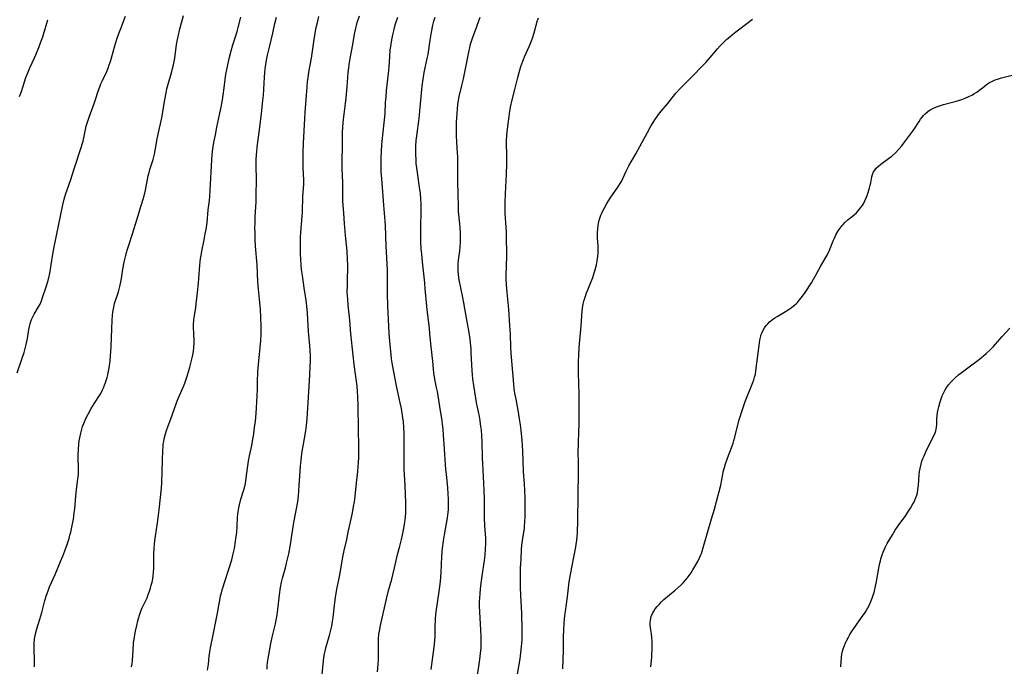
# Model space of a CAD drawing. Units: inches. Extents: x 2034858 to 2039957, y 184291 to 189725.
# Drawn here: x 2036440 to 2036655, y 185816 to 185957 of the extents above; entities that cross this region are included whole.
import ezdxf

# ---------------------------------------------------------------- set-up
doc = ezdxf.new("R2010")
doc.units = ezdxf.units.IN
doc.header["$MEASUREMENT"] = 0
doc.layers.add('c_19_T14S_R18E', color=1, linetype='Continuous')

msp = doc.modelspace()

# ---------------------------------------------------------------- linework, layer by layer
at = {"layer": 'c_19_T14S_R18E'}
for points, elevation in [([(2036539.13, 185808.68), (2036540.37, 185817.2), (2036540.54, 185818.5), (2036540.61, 185819.19), (2036540.65, 185819.65), (2036540.69, 185820.62), (2036540.69, 185822.16), (2036540.62, 185823.58), (2036540.35, 185827.59), (2036540.32, 185828.8), (2036540.33, 185829.89), (2036540.35, 185830.52), (2036540.43, 185831.69), (2036540.6, 185833.28), (2036540.89, 185835.44), (2036541.37, 185838.81), (2036541.51, 185839.92), (2036541.63, 185841.21), (2036541.69, 185842.57), (2036541.67, 185843.67), (2036541.49, 185846.35), (2036541.41, 185848.11), (2036541.4, 185849.34), (2036541.4, 185852.17), (2036541.35, 185854.08), (2036541.02, 185859.89), (2036540.96, 185861.17), (2036540.88, 185864.65), (2036540.81, 185866.02), (2036540.72, 185867.14), (2036540.56, 185868.49), (2036540.44, 185869.29), (2036540.29, 185870.13), (2036539.67, 185873.2), (2036539.51, 185874.13), (2036539.09, 185876.86), (2036538.87, 185878.36), (2036538.77, 185879.25), (2036538.7, 185880.17), (2036538.53, 185884.03), (2036538.48, 185884.88), (2036538.35, 185886.2), (2036538.25, 185886.99), (2036538.03, 185888.43), (2036537.54, 185891.2), (2036536.91, 185894.88), (2036536.62, 185896.42), (2036535.91, 185899.92), (2036535.76, 185900.97), (2036535.67, 185901.92), (2036535.65, 185902.87), (2036535.67, 185903.36), (2036535.74, 185904.21), (2036536, 185906.22), (2036536.09, 185907.1), (2036536.16, 185908.1), (2036536.2, 185909.17), (2036536.17, 185910.17), (2036536.11, 185911.27), (2036536.03, 185912.13), (2036535.75, 185914.81), (2036535.7, 185915.79), (2036535.66, 185918.54), (2036535.6, 185921.29), (2036535.58, 185925.14), (2036535.56, 185926.75), (2036535.52, 185927.53), (2036535.35, 185929.98), (2036535.3, 185931.3), (2036535.29, 185933.02), (2036535.32, 185934.25), (2036535.41, 185936.13), (2036535.49, 185937.15), (2036535.59, 185938.11), (2036535.73, 185939.07), (2036535.89, 185939.88), (2036536.47, 185942.25), (2036536.8, 185943.67), (2036537.65, 185947.68), (2036538.04, 185949.84), (2036538.17, 185950.47), (2036538.3, 185951.02), (2036538.43, 185951.46), (2036538.65, 185952.13), (2036538.89, 185952.77), (2036539.47, 185954.3), (2036540.49, 185957.11)], 1060), ([(2036558.49, 185815.14), (2036558.58, 185819.17), (2036558.61, 185822.17), (2036558.66, 185823.68), (2036558.75, 185825.15), (2036558.91, 185826.76), (2036559.02, 185827.67), (2036559.48, 185830.88), (2036559.87, 185834.14), (2036560.14, 185835.76), (2036560.89, 185839.49), (2036561.22, 185841.29), (2036561.37, 185842.25), (2036561.5, 185843.18), (2036561.65, 185844.7), (2036561.7, 185845.55), (2036561.75, 185846.73), (2036561.77, 185847.61), (2036561.8, 185852.88), (2036561.9, 185858.16), (2036561.89, 185859.96), (2036561.84, 185862.57), (2036561.85, 185864.14), (2036561.99, 185867.01), (2036562.02, 185868.12), (2036562.04, 185873.45), (2036562.02, 185875.03), (2036561.91, 185879.66), (2036561.9, 185880.6), (2036561.9, 185882.17), (2036561.95, 185883.47), (2036562.06, 185885.17), (2036562.48, 185889.91), (2036562.69, 185893.13), (2036562.84, 185894.23), (2036562.91, 185894.63), (2036563.13, 185895.5), (2036563.4, 185896.36), (2036563.65, 185897.08), (2036563.91, 185897.75), (2036564.5, 185899.17), (2036564.98, 185900.41), (2036565.32, 185901.44), (2036565.51, 185902.09), (2036565.78, 185903.19), (2036565.96, 185904.04), (2036566.04, 185904.55), (2036566.16, 185905.61), (2036566.19, 185906.16), (2036566.19, 185906.72), (2036566.16, 185907.29), (2036566.03, 185909), (2036566.01, 185909.43), (2036566.01, 185910.23), (2036566.07, 185911.03), (2036566.18, 185911.83), (2036566.35, 185912.64), (2036566.54, 185913.31), (2036566.77, 185913.97), (2036566.97, 185914.47), (2036567.2, 185914.97), (2036567.44, 185915.46), (2036568.06, 185916.52), (2036568.81, 185917.7), (2036570.46, 185920.09), (2036571.1, 185921.1), (2036571.3, 185921.45), (2036571.57, 185922), (2036572.27, 185923.6), (2036572.46, 185923.99), (2036572.84, 185924.72), (2036574.38, 185927.34), (2036575.66, 185929.73), (2036576.9, 185931.98), (2036577.67, 185933.37), (2036578.15, 185934.18), (2036578.65, 185934.97), (2036578.99, 185935.47), (2036579.34, 185935.96), (2036579.9, 185936.67), (2036581.26, 185938.28), (2036583.11, 185940.54), (2036584.02, 185941.56), (2036586.66, 185944.21), (2036588.86, 185946.46), (2036589.6, 185947.22), (2036590.58, 185948.33), (2036592.2, 185950.26), (2036592.74, 185950.87), (2036593.26, 185951.41), (2036594.24, 185952.33), (2036594.83, 185952.84), (2036595.88, 185953.7), (2036597.01, 185954.58), (2036599.83, 185956.7)], 1064), ([(2036619.02, 185815.58), (2036619.2, 185817.75), (2036619.27, 185818.39), (2036619.4, 185819.03), (2036619.54, 185819.56), (2036619.81, 185820.28), (2036620.06, 185820.85), (2036620.33, 185821.41), (2036620.69, 185822.08), (2036621.03, 185822.67), (2036621.4, 185823.25), (2036621.89, 185823.96), (2036623.56, 185826.33), (2036624.34, 185827.47), (2036624.95, 185828.47), (2036625.29, 185829.14), (2036625.6, 185829.83), (2036625.87, 185830.54), (2036626.1, 185831.24), (2036626.28, 185831.82), (2036626.55, 185832.85), (2036626.84, 185834.2), (2036627.34, 185837.13), (2036627.55, 185838.17), (2036627.66, 185838.67), (2036627.79, 185839.16), (2036628.04, 185839.99), (2036628.27, 185840.61), (2036628.49, 185841.12), (2036628.73, 185841.62), (2036629.17, 185842.45), (2036630.29, 185844.38), (2036630.89, 185845.36), (2036631.56, 185846.34), (2036633.2, 185848.59), (2036633.68, 185849.29), (2036634.22, 185850.16), (2036634.58, 185850.8), (2036634.92, 185851.44), (2036635.17, 185851.95), (2036635.39, 185852.48), (2036635.57, 185853.01), (2036635.72, 185853.55), (2036635.84, 185854.17), (2036635.92, 185854.68), (2036635.97, 185855.19), (2036636.13, 185857.45), (2036636.2, 185858.13), (2036636.32, 185858.82), (2036636.53, 185859.76), (2036636.72, 185860.39), (2036636.94, 185861.01), (2036637.17, 185861.6), (2036637.79, 185862.95), (2036639.3, 185865.96), (2036639.58, 185866.6), (2036639.72, 185867.01), (2036639.81, 185867.38), (2036639.88, 185867.79), (2036639.93, 185868.4), (2036639.96, 185869.57), (2036640.02, 185870.33), (2036640.11, 185871.02), (2036640.22, 185871.64), (2036640.37, 185872.26), (2036640.69, 185873.36), (2036640.91, 185874), (2036641.15, 185874.64), (2036641.43, 185875.26), (2036641.77, 185875.92), (2036642.13, 185876.5), (2036642.54, 185877.06), (2036643.07, 185877.7), (2036643.66, 185878.29), (2036643.98, 185878.57), (2036644.72, 185879.19), (2036646.42, 185880.52), (2036647.31, 185881.2), (2036648.95, 185882.4), (2036649.69, 185882.99), (2036650.7, 185883.86), (2036651.67, 185884.76), (2036652.31, 185885.42), (2036653.68, 185887.01), (2036654.17, 185887.55), (2036655.89, 185889.36)], 1068)]:
    msp.add_lwpolyline(points, dxfattribs=dict(at, elevation=elevation))
for points in [[(2036439.57, 185879.68, 1044), (2036440.69, 185882.87, 1044), (2036441.08, 185884.11, 1044), (2036441.39, 185885.24, 1044), (2036441.53, 185885.84, 1044), (2036441.8, 185887.15, 1044), (2036442.13, 185889.11, 1044), (2036442.25, 185889.74, 1044), (2036442.4, 185890.35, 1044), (2036442.55, 185890.84, 1044), (2036442.72, 185891.3, 1044), (2036442.99, 185891.88, 1044), (2036443.29, 185892.43, 1044), (2036444.25, 185894.01, 1044), (2036444.57, 185894.62, 1044), (2036444.86, 185895.34, 1044), (2036445.12, 185896.08, 1044), (2036445.89, 185898.4, 1044), (2036446.31, 185899.78, 1044), (2036446.61, 185900.97, 1044), (2036446.75, 185901.7, 1044), (2036446.99, 185903.16, 1044), (2036447.33, 185905.49, 1044), (2036447.62, 185907.1, 1044), (2036449.55, 185916.24, 1044), (2036449.84, 185917.51, 1044), (2036450.17, 185918.69, 1044), (2036451.17, 185921.58, 1044), (2036451.96, 185924.12, 1044), (2036452.39, 185925.39, 1044), (2036453.17, 185927.63, 1044), (2036453.55, 185928.77, 1044), (2036453.75, 185929.44, 1044), (2036453.92, 185930.12, 1044), (2036454.44, 185932.69, 1044), (2036454.61, 185933.37, 1044), (2036454.74, 185933.82, 1044), (2036455.27, 185935.37, 1044), (2036456.36, 185938.35, 1044), (2036456.67, 185939.23, 1044), (2036457.22, 185940.98, 1044), (2036457.57, 185941.98, 1044), (2036457.82, 185942.6, 1044), (2036458.16, 185943.34, 1044), (2036459.09, 185945.31, 1044), (2036459.38, 185946.01, 1044), (2036459.65, 185946.72, 1044), (2036459.89, 185947.44, 1044), (2036460.15, 185948.26, 1044), (2036460.86, 185950.87, 1044), (2036461.08, 185951.6, 1044), (2036461.31, 185952.35, 1044), (2036461.74, 185953.59, 1044), (2036462.14, 185954.66, 1044), (2036463.21, 185957.34, 1044)], [(2036443.31, 185815.63, 1046), (2036443.33, 185816.69, 1046), (2036443.28, 185819.8, 1046), (2036443.29, 185820.75, 1046), (2036443.36, 185821.69, 1046), (2036443.41, 185822.04, 1046), (2036443.56, 185822.83, 1046), (2036443.84, 185823.86, 1046), (2036444.5, 185825.98, 1046), (2036444.92, 185827.42, 1046), (2036445.62, 185830.06, 1046), (2036445.97, 185831.25, 1046), (2036446.29, 185832.15, 1046), (2036446.65, 185833.03, 1046), (2036447.82, 185835.71, 1046), (2036449.02, 185838.56, 1046), (2036449.5, 185839.73, 1046), (2036449.93, 185840.85, 1046), (2036450.44, 185842.28, 1046), (2036450.87, 185843.57, 1046), (2036451.08, 185844.27, 1046), (2036451.26, 185844.98, 1046), (2036451.5, 185846.05, 1046), (2036451.83, 185847.78, 1046), (2036452.02, 185849.18, 1046), (2036452.1, 185850.01, 1046), (2036452.32, 185852.79, 1046), (2036452.48, 185854.19, 1046), (2036452.8, 185856.56, 1046), (2036452.91, 185857.51, 1046), (2036452.95, 185858.19, 1046), (2036452.96, 185858.81, 1046), (2036452.87, 185861.24, 1046), (2036452.86, 185861.82, 1046), (2036452.9, 185862.87, 1046), (2036453.02, 185864.16, 1046), (2036453.11, 185864.83, 1046), (2036453.22, 185865.5, 1046), (2036453.43, 185866.48, 1046), (2036453.59, 185867.1, 1046), (2036453.83, 185867.93, 1046), (2036454.08, 185868.62, 1046), (2036454.36, 185869.31, 1046), (2036454.67, 185869.98, 1046), (2036455.02, 185870.68, 1046), (2036455.71, 185871.88, 1046), (2036456.44, 185873.07, 1046), (2036457.62, 185874.94, 1046), (2036457.93, 185875.47, 1046), (2036458.17, 185875.93, 1046), (2036458.39, 185876.39, 1046), (2036458.63, 185876.98, 1046), (2036458.85, 185877.58, 1046), (2036459.17, 185878.66, 1046), (2036459.31, 185879.22, 1046), (2036459.48, 185879.99, 1046), (2036459.61, 185880.76, 1046), (2036459.81, 185882.17, 1046), (2036459.94, 185883.41, 1046), (2036460, 185884.16, 1046), (2036460.08, 185885.36, 1046), (2036460.17, 185889.25, 1046), (2036460.25, 185891.11, 1046), (2036460.33, 185892.12, 1046), (2036460.41, 185892.87, 1046), (2036460.53, 185893.61, 1046), (2036460.61, 185893.99, 1046), (2036460.8, 185894.73, 1046), (2036461.62, 185897.32, 1046), (2036461.92, 185898.49, 1046), (2036462.07, 185899.14, 1046), (2036462.28, 185900.21, 1046), (2036462.62, 185902.26, 1046), (2036462.91, 185903.78, 1046), (2036463.23, 185905.19, 1046), (2036463.41, 185905.89, 1046), (2036463.61, 185906.59, 1046), (2036463.89, 185907.48, 1046), (2036464.68, 185909.93, 1046), (2036465.62, 185913.01, 1046), (2036466.61, 185916.13, 1046), (2036467.01, 185917.46, 1046), (2036467.22, 185918.23, 1046), (2036467.52, 185919.45, 1046), (2036468.15, 185922.53, 1046), (2036468.33, 185923.31, 1046), (2036468.5, 185923.98, 1046), (2036469.18, 185926.15, 1046), (2036469.49, 185927.29, 1046), (2036469.73, 185928.49, 1046), (2036470.08, 185930.6, 1046), (2036470.43, 185932.26, 1046), (2036470.94, 185934.53, 1046), (2036471.16, 185935.57, 1046), (2036471.41, 185937.04, 1046), (2036471.72, 185939.13, 1046), (2036472, 185940.68, 1046), (2036472.17, 185941.51, 1046), (2036472.31, 185942.04, 1046), (2036473.26, 185945.26, 1046), (2036473.44, 185945.96, 1046), (2036473.62, 185946.76, 1046), (2036473.89, 185948.21, 1046), (2036474.3, 185951.15, 1046), (2036474.49, 185952.26, 1046), (2036474.62, 185952.88, 1046), (2036475.01, 185954.58, 1046), (2036475.49, 185956.39, 1046), (2036475.81, 185957.49, 1046)], [(2036464.51, 185815.63, 1048), (2036464.61, 185816.26, 1048), (2036464.69, 185816.98, 1048), (2036464.81, 185819.21, 1048), (2036464.94, 185820.78, 1048), (2036465.11, 185822.14, 1048), (2036465.34, 185823.41, 1048), (2036465.63, 185824.64, 1048), (2036465.88, 185825.61, 1048), (2036466.24, 185826.89, 1048), (2036466.45, 185827.51, 1048), (2036466.6, 185827.93, 1048), (2036466.83, 185828.47, 1048), (2036467.86, 185830.66, 1048), (2036468.14, 185831.34, 1048), (2036468.4, 185832.07, 1048), (2036468.61, 185832.73, 1048), (2036468.8, 185833.4, 1048), (2036468.96, 185834.08, 1048), (2036469.1, 185834.77, 1048), (2036469.21, 185835.47, 1048), (2036469.28, 185836.18, 1048), (2036469.35, 185837.14, 1048), (2036469.36, 185840.17, 1048), (2036469.42, 185841.39, 1048), (2036469.5, 185842.25, 1048), (2036469.59, 185843.12, 1048), (2036469.72, 185844.05, 1048), (2036470.17, 185846.98, 1048), (2036470.4, 185848.64, 1048), (2036470.53, 185849.78, 1048), (2036471.01, 185854.51, 1048), (2036471.09, 185855.76, 1048), (2036471.15, 185858.17, 1048), (2036471.31, 185862.86, 1048), (2036471.35, 185863.49, 1048), (2036471.41, 185864.12, 1048), (2036471.5, 185864.69, 1048), (2036471.61, 185865.26, 1048), (2036471.89, 185866.37, 1048), (2036472.11, 185867.1, 1048), (2036472.47, 185868.14, 1048), (2036472.97, 185869.45, 1048), (2036473.82, 185871.86, 1048), (2036474.28, 185873.1, 1048), (2036474.66, 185874.04, 1048), (2036475.79, 185876.71, 1048), (2036476.07, 185877.43, 1048), (2036476.53, 185878.7, 1048), (2036476.89, 185879.84, 1048), (2036477.18, 185880.91, 1048), (2036477.67, 185882.91, 1048), (2036477.83, 185883.6, 1048), (2036477.97, 185884.29, 1048), (2036478.09, 185885.2, 1048), (2036478.13, 185886.09, 1048), (2036478.12, 185886.67, 1048), (2036478.04, 185888.21, 1048), (2036478.01, 185889.52, 1048), (2036478.02, 185890.27, 1048), (2036478.08, 185891.12, 1048), (2036478.14, 185891.72, 1048), (2036478.26, 185892.54, 1048), (2036478.47, 185893.86, 1048), (2036478.59, 185894.71, 1048), (2036478.83, 185897.13, 1048), (2036479.09, 185899.22, 1048), (2036479.18, 185900.19, 1048), (2036479.37, 185903.14, 1048), (2036479.53, 185904.58, 1048), (2036479.63, 185905.2, 1048), (2036479.8, 185906.14, 1048), (2036480.32, 185908.6, 1048), (2036480.57, 185909.91, 1048), (2036480.73, 185910.88, 1048), (2036480.95, 185912.43, 1048), (2036481.22, 185915.14, 1048), (2036481.47, 185917.19, 1048), (2036481.56, 185918.19, 1048), (2036481.64, 185919.35, 1048), (2036481.99, 185926.03, 1048), (2036482.08, 185927.14, 1048), (2036482.24, 185928.49, 1048), (2036482.51, 185930.16, 1048), (2036482.75, 185931.47, 1048), (2036483.09, 185933.15, 1048), (2036483.74, 185936.19, 1048), (2036483.99, 185937.49, 1048), (2036484.28, 185939.11, 1048), (2036484.46, 185940.17, 1048), (2036484.69, 185941.73, 1048), (2036485.07, 185944.72, 1048), (2036485.24, 185945.73, 1048), (2036485.37, 185946.41, 1048), (2036485.76, 185948.16, 1048), (2036486.18, 185949.78, 1048), (2036486.55, 185951.08, 1048), (2036487.21, 185953.06, 1048), (2036487.6, 185954.29, 1048), (2036487.76, 185954.91, 1048), (2036488.28, 185957.12, 1048)], [(2036481.07, 185814.91, 1050), (2036481.24, 185816.17, 1050), (2036481.43, 185817.97, 1050), (2036481.55, 185818.87, 1050), (2036481.69, 185819.76, 1050), (2036482.21, 185822.22, 1050), (2036482.76, 185825.12, 1050), (2036483.3, 185827.65, 1050), (2036483.4, 185828.19, 1050), (2036483.73, 185830.16, 1050), (2036483.91, 185831.05, 1050), (2036484.09, 185831.75, 1050), (2036484.27, 185832.35, 1050), (2036486.31, 185838.94, 1050), (2036486.67, 185840.25, 1050), (2036486.91, 185841.39, 1050), (2036487.16, 185842.97, 1050), (2036487.41, 185844.94, 1050), (2036487.51, 185846.14, 1050), (2036487.61, 185848.31, 1050), (2036487.71, 185849.36, 1050), (2036487.87, 185850.27, 1050), (2036488.02, 185850.93, 1050), (2036488.34, 185852.11, 1050), (2036488.9, 185853.98, 1050), (2036489.07, 185854.62, 1050), (2036489.22, 185855.26, 1050), (2036489.36, 185856.03, 1050), (2036489.47, 185856.73, 1050), (2036489.76, 185858.89, 1050), (2036489.98, 185860.43, 1050), (2036490.2, 185861.58, 1050), (2036490.67, 185863.83, 1050), (2036490.85, 185864.74, 1050), (2036491.13, 185866.39, 1050), (2036491.32, 185867.71, 1050), (2036491.47, 185869.1, 1050), (2036491.63, 185870.79, 1050), (2036491.9, 185874.56, 1050), (2036491.97, 185876.15, 1050), (2036491.97, 185878.44, 1050), (2036491.98, 185879.17, 1050), (2036492.01, 185879.89, 1050), (2036492.14, 185881.44, 1050), (2036492.52, 185885.16, 1050), (2036492.64, 185886.69, 1050), (2036492.72, 185888.17, 1050), (2036492.74, 185889.66, 1050), (2036492.7, 185891.82, 1050), (2036492.61, 185893.46, 1050), (2036492.47, 185894.98, 1050), (2036492.14, 185897.91, 1050), (2036492.02, 185899.44, 1050), (2036491.83, 185903.16, 1050), (2036491.53, 185907.23, 1050), (2036491.46, 185908.65, 1050), (2036491.41, 185910.07, 1050), (2036491.39, 185911.31, 1050), (2036491.4, 185912.16, 1050), (2036491.45, 185913.61, 1050), (2036491.62, 185916.87, 1050), (2036491.68, 185918.85, 1050), (2036491.7, 185921.16, 1050), (2036491.67, 185925.33, 1050), (2036491.67, 185926.06, 1050), (2036491.72, 185927.14, 1050), (2036491.76, 185927.79, 1050), (2036491.87, 185928.8, 1050), (2036492.46, 185933.18, 1050), (2036492.78, 185936.14, 1050), (2036493.13, 185938.97, 1050), (2036493.23, 185940.12, 1050), (2036493.44, 185944.09, 1050), (2036493.52, 185945.02, 1050), (2036493.61, 185945.84, 1050), (2036493.75, 185946.79, 1050), (2036493.92, 185947.73, 1050), (2036494.15, 185948.84, 1050), (2036494.56, 185950.63, 1050), (2036495.3, 185953.67, 1050), (2036495.74, 185955.72, 1050), (2036496.07, 185957.1, 1050)], [(2036494.01, 185815.11, 1052), (2036494.06, 185815.85, 1052), (2036494.13, 185816.58, 1052), (2036494.25, 185817.42, 1052), (2036494.39, 185818.25, 1052), (2036494.86, 185820.73, 1052), (2036495.16, 185822.11, 1052), (2036495.85, 185824.98, 1052), (2036496.09, 185826.17, 1052), (2036496.22, 185826.97, 1052), (2036496.36, 185828.1, 1052), (2036496.73, 185831.32, 1052), (2036496.97, 185832.91, 1052), (2036497.2, 185834.08, 1052), (2036497.42, 185834.95, 1052), (2036498.04, 185837.21, 1052), (2036498.29, 185838.19, 1052), (2036498.75, 185840.19, 1052), (2036499.12, 185842.26, 1052), (2036499.87, 185847.07, 1052), (2036500.69, 185851.55, 1052), (2036500.87, 185852.84, 1052), (2036500.97, 185853.88, 1052), (2036501.05, 185855.17, 1052), (2036501.21, 185858.15, 1052), (2036501.3, 185859.4, 1052), (2036501.42, 185860.53, 1052), (2036501.63, 185862.09, 1052), (2036502.19, 185865.37, 1052), (2036502.45, 185867.03, 1052), (2036502.59, 185868.16, 1052), (2036502.75, 185869.72, 1052), (2036502.92, 185871.95, 1052), (2036503.36, 185879.17, 1052), (2036503.44, 185881.11, 1052), (2036503.46, 185882.16, 1052), (2036503.47, 185883.33, 1052), (2036503.44, 185884.56, 1052), (2036503.37, 185885.62, 1052), (2036503.08, 185888.68, 1052), (2036502.83, 185892.62, 1052), (2036502.7, 185894.14, 1052), (2036502.52, 185895.48, 1052), (2036502.11, 185898.18, 1052), (2036501.73, 185900.84, 1052), (2036501.55, 185902.18, 1052), (2036501.45, 185903.19, 1052), (2036501.38, 185904.34, 1052), (2036501.33, 185905.63, 1052), (2036501.31, 185907.3, 1052), (2036501.32, 185908.56, 1052), (2036501.34, 185909.16, 1052), (2036501.4, 185910.28, 1052), (2036501.61, 185912.83, 1052), (2036501.73, 185914.62, 1052), (2036501.85, 185918.12, 1052), (2036502.02, 185920.71, 1052), (2036502.04, 185921.72, 1052), (2036501.92, 185924.21, 1052), (2036501.89, 185925.72, 1052), (2036501.91, 185927.73, 1052), (2036501.97, 185929.7, 1052), (2036502.24, 185935.08, 1052), (2036502.33, 185936.33, 1052), (2036502.57, 185939.18, 1052), (2036502.75, 185941.98, 1052), (2036502.86, 185943.12, 1052), (2036502.95, 185943.88, 1052), (2036503.14, 185945.14, 1052), (2036503.69, 185948.21, 1052), (2036504.3, 185952.28, 1052), (2036504.53, 185953.66, 1052), (2036504.75, 185954.88, 1052), (2036505.05, 185956.24, 1052), (2036505.31, 185957.3, 1052)], [(2036506.05, 185814.03, 1054), (2036506.22, 185816.13, 1054), (2036506.4, 185817.67, 1054), (2036506.53, 185818.44, 1054), (2036506.65, 185819.03, 1054), (2036506.85, 185819.78, 1054), (2036507.7, 185822.76, 1054), (2036507.91, 185823.59, 1054), (2036508.1, 185824.44, 1054), (2036508.28, 185825.46, 1054), (2036508.4, 185826.33, 1054), (2036508.7, 185829.04, 1054), (2036508.95, 185830.72, 1054), (2036509.26, 185832.5, 1054), (2036509.72, 185834.9, 1054), (2036510, 185836.46, 1054), (2036510.5, 185839.54, 1054), (2036510.79, 185840.95, 1054), (2036511.37, 185843.34, 1054), (2036511.73, 185844.92, 1054), (2036512.63, 185849.16, 1054), (2036512.89, 185850.55, 1054), (2036513.05, 185851.52, 1054), (2036513.2, 185852.72, 1054), (2036513.48, 185855.68, 1054), (2036513.77, 185858.17, 1054), (2036513.96, 185860.23, 1054), (2036514.02, 185861.17, 1054), (2036514.05, 185862.17, 1054), (2036514.05, 185863.81, 1054), (2036513.95, 185867.17, 1054), (2036513.88, 185872.68, 1054), (2036513.82, 185874.32, 1054), (2036513.74, 185875.65, 1054), (2036513.63, 185876.77, 1054), (2036513, 185881.48, 1054), (2036512.77, 185883.49, 1054), (2036512.3, 185888.17, 1054), (2036512.05, 185891.15, 1054), (2036511.71, 185894.41, 1054), (2036511.59, 185895.75, 1054), (2036511.55, 185896.36, 1054), (2036511.51, 185897.39, 1054), (2036511.52, 185898.62, 1054), (2036511.58, 185900.46, 1054), (2036511.61, 185902.04, 1054), (2036511.6, 185903.16, 1054), (2036511.56, 185904.32, 1054), (2036511.44, 185906.15, 1054), (2036511.12, 185909.56, 1054), (2036510.92, 185912.16, 1054), (2036510.72, 185914.41, 1054), (2036510.6, 185916.11, 1054), (2036510.56, 185917.18, 1054), (2036510.54, 185918.15, 1054), (2036510.54, 185920.51, 1054), (2036510.53, 185921.14, 1054), (2036510.37, 185924.19, 1054), (2036510.36, 185924.77, 1054), (2036510.37, 185926.09, 1054), (2036510.44, 185928.68, 1054), (2036510.49, 185932.1, 1054), (2036510.54, 185933.15, 1054), (2036510.62, 185934.12, 1054), (2036510.7, 185934.83, 1054), (2036511.14, 185938.29, 1054), (2036511.28, 185939.55, 1054), (2036511.5, 185941.95, 1054), (2036511.72, 185945.01, 1054), (2036511.83, 185946.08, 1054), (2036511.93, 185946.84, 1054), (2036512.13, 185948.12, 1054), (2036512.71, 185951.21, 1054), (2036513.06, 185953.41, 1054), (2036513.19, 185954.11, 1054), (2036513.33, 185954.71, 1054), (2036513.48, 185955.3, 1054), (2036513.68, 185955.98, 1054), (2036514.15, 185957.4, 1054)], [(2036518.06, 185814.54, 1056), (2036518.21, 185816.17, 1056), (2036518.27, 185817.19, 1056), (2036518.31, 185818.61, 1056), (2036518.31, 185820.91, 1056), (2036518.33, 185821.71, 1056), (2036518.41, 185822.71, 1056), (2036518.51, 185823.4, 1056), (2036518.75, 185824.65, 1056), (2036520.1, 185830.7, 1056), (2036520.51, 185832.25, 1056), (2036521.2, 185834.72, 1056), (2036521.53, 185835.96, 1056), (2036521.82, 185837.18, 1056), (2036522.29, 185839.4, 1056), (2036522.45, 185840.05, 1056), (2036522.96, 185841.89, 1056), (2036523.33, 185843.35, 1056), (2036523.66, 185845.01, 1056), (2036523.94, 185846.63, 1056), (2036524.16, 185848.19, 1056), (2036524.25, 185849.18, 1056), (2036524.28, 185850.26, 1056), (2036524.25, 185851.37, 1056), (2036524.1, 185855.16, 1056), (2036523.93, 185858.57, 1056), (2036523.87, 185860.13, 1056), (2036523.86, 185861.4, 1056), (2036523.89, 185864.17, 1056), (2036523.9, 185865.63, 1056), (2036523.88, 185866.56, 1056), (2036523.83, 185867.69, 1056), (2036523.72, 185869.07, 1056), (2036523.64, 185869.75, 1056), (2036523.55, 185870.44, 1056), (2036523.3, 185871.86, 1056), (2036523.05, 185873.14, 1056), (2036522.23, 185876.85, 1056), (2036521.36, 185881.41, 1056), (2036521.16, 185882.73, 1056), (2036521.06, 185883.64, 1056), (2036520.8, 185886.48, 1056), (2036520.66, 185888.29, 1056), (2036520.37, 185894.27, 1056), (2036520.29, 185896.95, 1056), (2036520.28, 185900.18, 1056), (2036520.24, 185902.08, 1056), (2036520.01, 185907.26, 1056), (2036519.83, 185911.74, 1056), (2036519.77, 185912.7, 1056), (2036519.48, 185916.15, 1056), (2036519.03, 185921.89, 1056), (2036518.92, 185923.44, 1056), (2036518.89, 185924.17, 1056), (2036518.86, 185925.48, 1056), (2036518.88, 185926.48, 1056), (2036518.94, 185927.9, 1056), (2036519.04, 185929.42, 1056), (2036519.16, 185930.77, 1056), (2036519.6, 185934.78, 1056), (2036519.72, 185936.17, 1056), (2036519.85, 185938.52, 1056), (2036519.94, 185939.76, 1056), (2036520.08, 185941.17, 1056), (2036520.5, 185944.84, 1056), (2036520.61, 185946.34, 1056), (2036520.75, 185948.48, 1056), (2036520.88, 185949.98, 1056), (2036520.97, 185950.73, 1056), (2036521.12, 185951.76, 1056), (2036521.25, 185952.52, 1056), (2036521.41, 185953.28, 1056), (2036521.61, 185954.15, 1056), (2036521.8, 185954.87, 1056), (2036522.04, 185955.71, 1056), (2036522.49, 185957.1, 1056)], [(2036529.81, 185815.02, 1058), (2036530.25, 185818.3, 1058), (2036530.51, 185820.4, 1058), (2036530.6, 185821.47, 1058), (2036530.64, 185822.15, 1058), (2036530.66, 185822.82, 1058), (2036530.65, 185824.61, 1058), (2036530.7, 185825.68, 1058), (2036530.74, 185826.19, 1058), (2036530.9, 185827.56, 1058), (2036531.55, 185832, 1058), (2036531.81, 185834.18, 1058), (2036531.97, 185836.13, 1058), (2036532.11, 185839.61, 1058), (2036532.18, 185840.62, 1058), (2036532.26, 185841.43, 1058), (2036532.46, 185843.06, 1058), (2036532.67, 185844.39, 1058), (2036533.34, 185848.05, 1058), (2036533.5, 185849.21, 1058), (2036533.55, 185849.9, 1058), (2036533.58, 185850.59, 1058), (2036533.58, 185851.48, 1058), (2036533.56, 185852.17, 1058), (2036533.5, 185853.29, 1058), (2036533.4, 185854.61, 1058), (2036533.1, 185857.61, 1058), (2036533.01, 185858.61, 1058), (2036532.61, 185864.09, 1058), (2036532.49, 185866.06, 1058), (2036532.38, 185867.35, 1058), (2036532.25, 185868.49, 1058), (2036532.15, 185869.17, 1058), (2036531.64, 185872.29, 1058), (2036531.13, 185875.56, 1058), (2036530.9, 185876.78, 1058), (2036530.51, 185878.69, 1058), (2036530.36, 185879.67, 1058), (2036530.13, 185882.17, 1058), (2036529.75, 185885.3, 1058), (2036529.52, 185888.16, 1058), (2036529.41, 185889.36, 1058), (2036529.21, 185891.02, 1058), (2036528.88, 185893.47, 1058), (2036528.81, 185894.18, 1058), (2036528.5, 185897.96, 1058), (2036528.38, 185899.24, 1058), (2036527.86, 185903.82, 1058), (2036527.71, 185905.51, 1058), (2036527.62, 185906.72, 1058), (2036527.55, 185908.12, 1058), (2036527.51, 185909.67, 1058), (2036527.52, 185911.13, 1058), (2036527.59, 185915.16, 1058), (2036527.57, 185916.48, 1058), (2036527.53, 185917.49, 1058), (2036527.44, 185918.72, 1058), (2036527.27, 185920.11, 1058), (2036527.12, 185921.14, 1058), (2036526.78, 185923.26, 1058), (2036526.63, 185924.28, 1058), (2036526.54, 185925.23, 1058), (2036526.48, 185926.19, 1058), (2036526.45, 185927.15, 1058), (2036526.44, 185928.12, 1058), (2036526.46, 185929.05, 1058), (2036526.53, 185930.27, 1058), (2036526.71, 185931.81, 1058), (2036527.09, 185934.52, 1058), (2036527.23, 185935.69, 1058), (2036527.34, 185936.74, 1058), (2036527.57, 185939.75, 1058), (2036527.83, 185942.15, 1058), (2036528.03, 185943.65, 1058), (2036528.28, 185945.11, 1058), (2036528.93, 185948.1, 1058), (2036529.09, 185949.02, 1058), (2036529.55, 185952.09, 1058), (2036529.84, 185953.85, 1058), (2036530.17, 185955.41, 1058), (2036530.38, 185956.24, 1058), (2036530.63, 185957.12, 1058)], [(2036548.27, 185812.37, 1062), (2036549.15, 185817.33, 1062), (2036549.35, 185818.66, 1062), (2036549.49, 185819.95, 1062), (2036549.59, 185821.5, 1062), (2036549.61, 185822.17, 1062), (2036549.62, 185823.61, 1062), (2036549.53, 185827.33, 1062), (2036549.34, 185831.17, 1062), (2036549.28, 185832.99, 1062), (2036549.25, 185834.78, 1062), (2036549.28, 185837.16, 1062), (2036549.36, 185839.03, 1062), (2036549.49, 185841.16, 1062), (2036549.57, 185842.11, 1062), (2036549.68, 185843.11, 1062), (2036550.09, 185845.81, 1062), (2036550.13, 185846.23, 1062), (2036550.2, 185847.09, 1062), (2036550.25, 185848.42, 1062), (2036550.26, 185851.12, 1062), (2036550.24, 185852.32, 1062), (2036550.18, 185854.08, 1062), (2036550.12, 185855.37, 1062), (2036549.93, 185858.18, 1062), (2036549.75, 185862.6, 1062), (2036549.59, 185864.91, 1062), (2036549.37, 185867.15, 1062), (2036549.24, 185868.3, 1062), (2036549.06, 185869.6, 1062), (2036548.73, 185871.55, 1062), (2036548.27, 185873.94, 1062), (2036548.04, 185875.26, 1062), (2036547.9, 185876.2, 1062), (2036547.79, 185877.22, 1062), (2036547.23, 185883.92, 1062), (2036547.15, 185885.16, 1062), (2036547.05, 185888.16, 1062), (2036546.95, 185889.86, 1062), (2036546.67, 185893.52, 1062), (2036546.31, 185897.18, 1062), (2036546.2, 185898.82, 1062), (2036546.15, 185900.17, 1062), (2036546.15, 185900.82, 1062), (2036546.24, 185905.06, 1062), (2036546.25, 185906.7, 1062), (2036546.23, 185908.07, 1062), (2036546.16, 185910.32, 1062), (2036545.93, 185914.43, 1062), (2036545.9, 185915.86, 1062), (2036545.91, 185916.79, 1062), (2036545.97, 185918.65, 1062), (2036546.19, 185923.03, 1062), (2036546.27, 185925.14, 1062), (2036546.27, 185927.14, 1062), (2036546.22, 185929.53, 1062), (2036546.22, 185930.17, 1062), (2036546.3, 185931.43, 1062), (2036546.57, 185933.98, 1062), (2036546.74, 185935.41, 1062), (2036546.85, 185936.14, 1062), (2036547.1, 185937.52, 1062), (2036547.45, 185939.1, 1062), (2036548.04, 185941.36, 1062), (2036548.67, 185943.99, 1062), (2036548.96, 185945.11, 1062), (2036549.34, 185946.36, 1062), (2036549.78, 185947.57, 1062), (2036550.15, 185948.48, 1062), (2036551.21, 185950.88, 1062), (2036551.63, 185951.94, 1062), (2036551.84, 185952.55, 1062), (2036552.2, 185953.69, 1062), (2036552.9, 185956.16, 1062), (2036553.18, 185956.95, 1062)], [(2036440.06, 185939.84, 1042), (2036440.48, 185940.94, 1042), (2036441.49, 185943.97, 1042), (2036441.88, 185945.02, 1042), (2036442.33, 185946.08, 1042), (2036443.36, 185948.29, 1042), (2036443.65, 185948.95, 1042), (2036444.29, 185950.53, 1042), (2036444.75, 185951.73, 1042), (2036445.15, 185952.85, 1042), (2036445.33, 185953.38, 1042), (2036446.27, 185956.58, 1042)], [(2036577.61, 185815.62, 1066), (2036577.72, 185816.23, 1066), (2036577.81, 185816.93, 1066), (2036577.87, 185817.77, 1066), (2036577.94, 185819.77, 1066), (2036577.93, 185821.12, 1066), (2036577.87, 185822.01, 1066), (2036577.76, 185822.81, 1066), (2036577.61, 185823.7, 1066), (2036577.54, 185824.19, 1066), (2036577.5, 185824.69, 1066), (2036577.5, 185825.2, 1066), (2036577.56, 185825.75, 1066), (2036577.75, 185826.58, 1066), (2036578.07, 185827.38, 1066), (2036578.28, 185827.77, 1066), (2036578.62, 185828.27, 1066), (2036579.01, 185828.75, 1066), (2036579.44, 185829.22, 1066), (2036579.96, 185829.74, 1066), (2036580.51, 185830.25, 1066), (2036582.95, 185832.31, 1066), (2036584.17, 185833.38, 1066), (2036584.7, 185833.92, 1066), (2036585.21, 185834.47, 1066), (2036585.55, 185834.9, 1066), (2036585.99, 185835.5, 1066), (2036586.41, 185836.12, 1066), (2036586.81, 185836.75, 1066), (2036587.45, 185837.84, 1066), (2036587.87, 185838.59, 1066), (2036588.25, 185839.35, 1066), (2036588.47, 185839.83, 1066), (2036588.67, 185840.32, 1066), (2036589, 185841.32, 1066), (2036589.91, 185844.59, 1066), (2036590.88, 185847.85, 1066), (2036591.51, 185849.93, 1066), (2036592.35, 185852.97, 1066), (2036592.56, 185853.78, 1066), (2036592.9, 185855.21, 1066), (2036593.31, 185857.48, 1066), (2036593.44, 185858.09, 1066), (2036593.68, 185859.06, 1066), (2036593.91, 185859.83, 1066), (2036594.33, 185861.07, 1066), (2036595.2, 185863.32, 1066), (2036595.55, 185864.31, 1066), (2036595.74, 185864.92, 1066), (2036595.94, 185865.66, 1066), (2036596.91, 185869.51, 1066), (2036597.08, 185870.1, 1066), (2036597.45, 185871.24, 1066), (2036597.9, 185872.52, 1066), (2036598.23, 185873.42, 1066), (2036599.86, 185877.52, 1066), (2036600.07, 185878.1, 1066), (2036600.25, 185878.69, 1066), (2036600.42, 185879.34, 1066), (2036600.56, 185880.12, 1066), (2036600.87, 185882.88, 1066), (2036601.41, 185886.77, 1066), (2036601.59, 185887.61, 1066), (2036601.69, 185887.97, 1066), (2036601.8, 185888.26, 1066), (2036602.11, 185888.95, 1066), (2036602.42, 185889.45, 1066), (2036602.77, 185889.93, 1066), (2036603.13, 185890.36, 1066), (2036603.53, 185890.76, 1066), (2036604.15, 185891.29, 1066), (2036604.66, 185891.65, 1066), (2036605.14, 185891.95, 1066), (2036606.64, 185892.81, 1066), (2036607.59, 185893.37, 1066), (2036607.99, 185893.64, 1066), (2036608.66, 185894.14, 1066), (2036609.28, 185894.68, 1066), (2036609.59, 185894.99, 1066), (2036610.07, 185895.54, 1066), (2036610.5, 185896.09, 1066), (2036611.26, 185897.17, 1066), (2036612.63, 185899.26, 1066), (2036613.12, 185900.05, 1066), (2036613.7, 185901.1, 1066), (2036614.7, 185902.99, 1066), (2036616.04, 185905.28, 1066), (2036616.38, 185905.94, 1066), (2036616.6, 185906.4, 1066), (2036616.89, 185907.1, 1066), (2036617.38, 185908.4, 1066), (2036617.64, 185909.01, 1066), (2036617.97, 185909.7, 1066), (2036618.5, 185910.62, 1066), (2036618.89, 185911.19, 1066), (2036619.31, 185911.73, 1066), (2036619.53, 185911.99, 1066), (2036619.94, 185912.41, 1066), (2036620.65, 185913.03, 1066), (2036621.6, 185913.79, 1066), (2036622.05, 185914.17, 1066), (2036622.43, 185914.52, 1066), (2036622.78, 185914.9, 1066), (2036623.36, 185915.6, 1066), (2036623.67, 185916.04, 1066), (2036623.95, 185916.49, 1066), (2036624.29, 185917.14, 1066), (2036624.6, 185917.81, 1066), (2036624.78, 185918.28, 1066), (2036625.01, 185918.93, 1066), (2036625.32, 185919.96, 1066), (2036625.47, 185920.54, 1066), (2036625.58, 185921.02, 1066), (2036625.83, 185922.33, 1066), (2036625.96, 185922.83, 1066), (2036626.19, 185923.41, 1066), (2036626.42, 185923.82, 1066), (2036626.78, 185924.25, 1066), (2036627.25, 185924.68, 1066), (2036627.76, 185925.09, 1066), (2036629.45, 185926.31, 1066), (2036630.16, 185926.88, 1066), (2036630.97, 185927.61, 1066), (2036631.72, 185928.4, 1066), (2036632.34, 185929.12, 1066), (2036632.73, 185929.64, 1066), (2036634.24, 185931.66, 1066), (2036634.88, 185932.55, 1066), (2036636.09, 185934.4, 1066), (2036636.43, 185934.89, 1066), (2036636.75, 185935.32, 1066), (2036637.09, 185935.73, 1066), (2036637.43, 185936.09, 1066), (2036638, 185936.58, 1066), (2036638.53, 185936.92, 1066), (2036639.09, 185937.22, 1066), (2036639.89, 185937.57, 1066), (2036640.52, 185937.8, 1066), (2036641.44, 185938.09, 1066), (2036643.96, 185938.77, 1066), (2036644.7, 185938.99, 1066), (2036645.43, 185939.23, 1066), (2036646.14, 185939.49, 1066), (2036646.92, 185939.83, 1066), (2036647.57, 185940.15, 1066), (2036648.2, 185940.51, 1066), (2036648.65, 185940.81, 1066), (2036649.08, 185941.13, 1066), (2036650.17, 185941.98, 1066), (2036650.8, 185942.45, 1066), (2036651.46, 185942.88, 1066), (2036652.07, 185943.2, 1066), (2036652.7, 185943.48, 1066), (2036653.15, 185943.64, 1066), (2036654.07, 185943.92, 1066), (2036656.98, 185944.62, 1066)]]:
    msp.add_polyline3d(points, dxfattribs=at)

doc.saveas('drawing.dxf')
